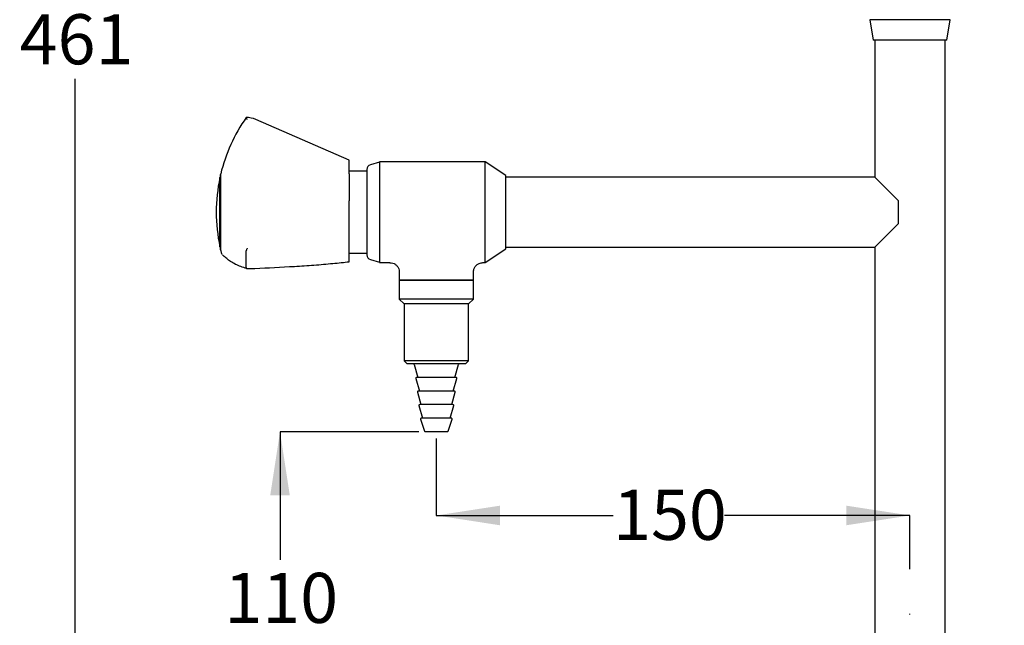
# Model space of a CAD drawing. Units: millimetres. Extents: x 54 to 276, y 13 to 192.
# Drawn here: x 157 to 235, y 55 to 103 of the extents above; entities that cross this region are included whole.
import ezdxf

# ---------------------------------------------------------------- set-up
doc = ezdxf.new("R2010")
doc.units = ezdxf.units.MM
doc.layers.add('DIMENSIONS', color=7, linetype='Continuous')
doc.styles.add('SLDTEXTSTYLE0', font='TXT', dxfattribs={"width": 0.7})
doc.dimstyles.new('SLDDIMSTYLE0', dxfattribs={"dimtxt": 5.037667, "dimasz": 2.116667, "dimexe": 0, "dimexo": 0.0625, "dimgap": 1.259417, "dimtad": 0, "dimtih": 1, "dimtoh": 1, "dimdec": 0, "dimlfac": 4, "dimrnd": 1e-09, "dimzin": 12, "dimdsep": 46, "dimtxsty": 'SLDTEXTSTYLE0', "dimsah": 1, "dimcen": 0.09, "dimadec": 0, "dimazin": 3, "dimtfac": 1, "dimtdec": 0, "dimtofl": 0, "dimtmove": 0, "dimatfit": 3, "dimfxl": 0, "dimfrac": 2, "dimtolj": 1, "dimtzin": 12, "dimarcsym": 0})

# ---------------------------------------------------------------- blocks, each defined once
blk = doc.blocks.new('_D')
at = {"layer": 'DIMENSIONS'}
for p, q in [((189.648, 69.473), (189.648, 63.373)), ((189.648, 63.373), (203.664, 63.373)), ((227.2, 63.373), (212.484, 63.373)), ((227.2, 59.122), (227.2, 63.373))]:
    blk.add_line(p, q, dxfattribs=at)
for points in [[(189.648, 63.373), (194.685, 62.598), (194.685, 64.148)], [(227.2, 63.373), (222.163, 64.148), (222.163, 62.598)]]:
    blk.add_solid(points, dxfattribs=at)
at = {"layer": 'DIMENSIONS', "insert": (203.664, 65.41), "char_height": 3.9687, "attachment_point": 1, "style": 'SLDTEXTSTYLE0'}
blk.add_mtext('150', dxfattribs=at)
blk = doc.blocks.new('_D_3')
at = {"layer": 'DIMENSIONS'}
for p, q in [((188.27, 70.007), (177.255, 70.007)), ((177.255, 70.007), (177.255, 59.87)), ((177.255, 42.407), (177.255, 53.711)), ((220.413, 42.407), (177.255, 42.407))]:
    blk.add_line(p, q, dxfattribs=at)
for points in [[(177.255, 70.007), (176.48, 64.97), (178.03, 64.97)], [(177.255, 42.407), (178.03, 47.445), (176.48, 47.445)]]:
    blk.add_solid(points, dxfattribs=at)
at = {"layer": 'DIMENSIONS', "insert": (172.845, 58.827), "char_height": 3.9687, "attachment_point": 1, "style": 'SLDTEXTSTYLE0'}
blk.add_mtext('110', dxfattribs=at)
blk = doc.blocks.new('_D_4')
at = {"layer": 'DIMENSIONS'}
for p, q in [((227.7, 108.532), (253.2, 108.532)), ((253.2, 108.532), (253.2, 77.645)), ((253.2, 42.407), (253.2, 71.486)), ((233.988, 42.407), (253.2, 42.407))]:
    blk.add_line(p, q, dxfattribs=at)
for points in [[(253.2, 108.532), (252.425, 103.495), (253.975, 103.495)], [(253.2, 42.407), (253.975, 47.445), (252.425, 47.445)]]:
    blk.add_solid(points, dxfattribs=at)
at = {"layer": 'DIMENSIONS', "insert": (248.79, 76.602), "char_height": 3.9687, "attachment_point": 1, "style": 'SLDTEXTSTYLE0'}
blk.add_mtext('265', dxfattribs=at)
blk = doc.blocks.new('_D_5')
at = {"layer": 'DIMENSIONS'}
for p, q in [((188.322, 157.632), (161.025, 157.632)), ((161.025, 157.632), (161.025, 104.135)), ((161.025, 42.407), (161.025, 97.976)), ((220.413, 42.407), (161.025, 42.407))]:
    blk.add_line(p, q, dxfattribs=at)
for points in [[(161.025, 157.632), (160.25, 152.595), (161.8, 152.595)], [(161.025, 42.407), (161.8, 47.445), (160.25, 47.445)]]:
    blk.add_solid(points, dxfattribs=at)
at = {"layer": 'DIMENSIONS', "insert": (156.616, 103.092), "char_height": 3.9687, "attachment_point": 1, "style": 'SLDTEXTSTYLE0'}
blk.add_mtext('461', dxfattribs=at)
blk = doc.blocks.new('_D_6')
at = {"layer": 'DIMENSIONS'}
for p, q in [((208.95, 192.311), (271.2, 192.311)), ((271.2, 192.311), (271.2, 120.439)), ((271.2, 42.407), (271.2, 114.28)), ((233.988, 42.407), (271.2, 42.407))]:
    blk.add_line(p, q, dxfattribs=at)
for points in [[(271.2, 192.311), (270.425, 187.273), (271.975, 187.273)], [(271.2, 42.407), (271.975, 47.445), (270.425, 47.445)]]:
    blk.add_solid(points, dxfattribs=at)
at = {"layer": 'DIMENSIONS', "insert": (266.79, 119.396), "char_height": 3.9687, "attachment_point": 1, "style": 'SLDTEXTSTYLE0'}
blk.add_mtext('600', dxfattribs=at)

msp = doc.modelspace()

# ---------------------------------------------------------------- linework, layer by layer
at = {"color": 7, "linetype": 'Continuous', "lineweight": 25}
for p, q in [((224.025, 102.657), (224.288, 101.032)), ((230.375, 102.657), (224.025, 102.657)), ((230.113, 101.032), (230.375, 102.657)), ((230.113, 101.032), (224.288, 101.032)), ((224.423, 101.032), (224.423, 90.185)), ((229.978, 46.482), (229.978, 101.032)), ((174.577, 94.869), (174.577, 94.907)), ((174.577, 94.869), (174.58, 94.866)), ((182.727, 91.532), (175.325, 94.752)), ((182.727, 90.437), (182.727, 91.532)), ((185.148, 91.37), (184.418, 91.157)), ((193.523, 91.407), (185.148, 91.407)), ((185.148, 91.407), (185.148, 87.407)), ((195.148, 90.32), (193.523, 91.407)), ((193.523, 83.407), (193.523, 91.407)), ((184.148, 90.657), (182.727, 90.657)), ((184.148, 90.797), (184.148, 85.01)), ((172.491, 87.657), (172.491, 90.157)), ((172.491, 84.657), (172.491, 90.157)), ((172.552, 90.382), (172.542, 90.382)), ((172.542, 87.657), (172.542, 90.382)), ((172.552, 84.382), (172.552, 90.432)), ((182.727, 90.437), (182.727, 90.346)), ((182.727, 90.346), (182.727, 88.423)), ((195.148, 84.495), (195.148, 90.32)), ((224.423, 90.185), (195.148, 90.185)), ((226.273, 88.335), (224.423, 90.185)), ((182.727, 88.423), (182.727, 88.316)), ((182.727, 83.468), (182.727, 88.316)), ((226.273, 88.335), (226.273, 86.48)), ((172.491, 87.657), (172.542, 87.657)), ((172.542, 87.657), (172.552, 87.657)), ((172.542, 87.157), (172.491, 87.157)), ((172.491, 84.657), (172.491, 87.157)), ((172.552, 87.157), (172.542, 87.157)), ((172.542, 84.432), (172.542, 87.157)), ((185.148, 87.407), (185.148, 83.407)), ((224.423, 84.63), (226.273, 86.48)), ((172.542, 84.432), (172.552, 84.432)), ((174.58, 84.361), (174.577, 84.33)), ((174.577, 83.023), (174.577, 84.33)), ((184.148, 85.01), (184.148, 84.017)), ((193.523, 83.407), (195.148, 84.495)), ((195.148, 84.63), (224.423, 84.63)), ((224.423, 84.63), (224.423, 46.482)), ((182.727, 84.157), (184.148, 84.157)), ((184.418, 83.657), (185.148, 83.445)), ((174.577, 83.023), (174.58, 82.995)), ((175.248, 82.923), (174.662, 82.914)), ((185.148, 83.407), (185.968, 83.407)), ((193.335, 83.407), (193.523, 83.407)), ((186.71, 82.678), (186.71, 82.007)), ((186.71, 82.007), (186.71, 80.507)), ((186.71, 82.007), (192.585, 82.007)), ((189.648, 82.007), (186.71, 82.007)), ((192.585, 82.007), (189.648, 82.007)), ((192.585, 82.007), (192.585, 82.657)), ((192.585, 80.507), (192.585, 82.007)), ((186.71, 80.507), (187.085, 80.132)), ((189.648, 80.507), (186.71, 80.507)), ((192.585, 80.507), (189.648, 80.507)), ((192.21, 80.132), (192.585, 80.507)), ((187.085, 80.132), (187.085, 75.632)), ((189.648, 80.132), (187.085, 80.132)), ((192.21, 80.132), (189.648, 80.132)), ((192.21, 75.632), (192.21, 80.132)), ((187.085, 75.632), (187.335, 75.382)), ((189.648, 75.632), (187.085, 75.632)), ((189.648, 75.382), (187.335, 75.382)), ((187.891, 75.327), (188.176, 74.307)), ((192.21, 75.632), (189.648, 75.632)), ((191.96, 75.382), (189.648, 75.382)), ((191.119, 74.307), (191.404, 75.327)), ((191.96, 75.382), (192.21, 75.632)), ((188.023, 74.228), (188.301, 73.232)), ((189.648, 74.307), (188.083, 74.307)), ((191.212, 74.307), (189.648, 74.307)), ((190.994, 73.232), (191.273, 74.228)), ((188.147, 73.153), (188.426, 72.157)), ((189.648, 73.232), (188.208, 73.232)), ((191.088, 73.232), (189.648, 73.232)), ((190.87, 72.157), (191.148, 73.153)), ((188.272, 72.078), (188.55, 71.082)), ((189.648, 72.157), (188.332, 72.157)), ((190.963, 72.157), (189.648, 72.157)), ((190.745, 71.082), (191.023, 72.078)), ((189.648, 71.082), (188.457, 71.082)), ((190.838, 71.082), (189.648, 71.082)), ((188.398, 71), (188.71, 70.05)), ((190.585, 70.05), (190.898, 71)), ((189.648, 70.007), (188.77, 70.007)), ((190.526, 70.007), (189.648, 70.007))]:
    msp.add_line(p, q, dxfattribs=at)
for centre, radius, start, end in [((185.195, 87.407), 13, 144.76558, 166.54437), ((174.577, 93.032), 1.875, 66.49506, 90), ((184.523, 90.797), 0.375, 106.23358, 180), ((185.197, 87.407), 13, 167.78747, 192.21253), ((185.197, 87.407), 13, 166.77085, 167.78747), ((185.197, 87.407), 13, 192.21253, 193.22915), ((185.195, 87.407), 13, 193.45563, 194.61472), ((184.523, 84.017), 0.375, 180, 253.76642), ((187.819, 75.307), 0.075, 15.61818, 90), ((191.476, 75.307), 0.075, 90, 164.38182), ((188.083, 74.245), 0.0625, 90, 195.61818), ((191.212, 74.245), 0.0625, 344.38182, 90), ((188.208, 73.17), 0.0625, 90, 195.61818), ((191.088, 73.17), 0.0625, 344.38182, 90), ((188.332, 72.095), 0.0625, 90, 195.61818), ((190.963, 72.095), 0.0625, 344.38182, 90), ((188.457, 71.02), 0.0625, 90, 198.20848), ((190.838, 71.02), 0.0625, 341.79152, 90), ((188.77, 70.07), 0.0625, 198.20848, 270), ((190.526, 70.07), 0.0625, 270, 341.79152)]:
    msp.add_arc(centre, radius, start, end, dxfattribs=at)
for points, knots in [([(174.662, 94.748), (174.662, 94.749), (174.66, 94.753), (174.647, 94.777), (174.624, 94.814), (174.597, 94.852), (174.586, 94.861), (174.58, 94.866)], [0, 0, 0, 0, 0.006625, 0.064783, 0.399599, 0.699211, 1, 1, 1, 1]), ([(174.662, 84.559), (174.662, 84.559), (174.66, 84.555), (174.647, 84.533), (174.624, 84.49), (174.597, 84.424), (174.586, 84.382), (174.58, 84.361)], [0, 0, 0, 0, 0.0066255, 0.0611307, 0.3962879, 0.6975429, 1, 1, 1, 1]), ([(172.617, 84.127), (172.618, 84.123), (172.621, 84.11), (172.628, 84.096), (172.632, 84.089), (172.633, 84.088)], [0, 0, 0, 0, 0.257731, 0.848932, 1, 1, 1, 1]), ([(174.614, 82.933), (174.3, 83.036), (173.817, 83.196), (173.33, 83.502), (172.996, 83.747), (172.768, 83.949), (172.66, 84.054), (172.689, 84.027), (172.691, 84.025)], [0, 0, 0, 0, 0.2879937, 0.4436849, 0.5993181, 0.7892983, 0.9842913, 1, 1, 1, 1]), ([(174.662, 82.914), (174.662, 82.914), (174.66, 82.914), (174.647, 82.912), (174.624, 82.918), (174.597, 82.946), (174.586, 82.979), (174.58, 82.995)], [0, 0, 0, 0, 0.006625, 0.064783, 0.399599, 0.699211, 1, 1, 1, 1]), ([(182.727, 83.452), (182.727, 83.452), (182.541, 83.431), (182.124, 83.385), (181.192, 83.291), (179.952, 83.185), (177.887, 83.047), (176.303, 82.973), (175.248, 82.923)], [0, 0, 0, 0, 0.000002, 0.096284, 0.192873, 0.394799, 0.596875, 1, 1, 1, 1]), ([(185.968, 83.398), (186.005, 83.4), (186.118, 83.405), (186.3, 83.337), (186.49, 83.206), (186.627, 83.023), (186.7, 82.838), (186.704, 82.72), (186.705, 82.676)], [0, 0, 0, 0, 0.094402, 0.295872, 0.491798, 0.693791, 0.885973, 1, 1, 1, 1]), ([(192.587, 82.657), (192.591, 82.72), (192.599, 82.859), (192.69, 83.061), (192.838, 83.234), (193.018, 83.346), (193.19, 83.401), (193.296, 83.404), (193.34, 83.405)], [0, 0, 0, 0, 0.15982, 0.352051, 0.548584, 0.731199, 0.886762, 1, 1, 1, 1])]:
    msp.add_open_spline(points, degree=3, knots=knots, dxfattribs=at)
at = {"layer": 'DIMENSIONS'}
for p, q in [((189.648, 70.007), (189.648, 69.973)), ((227.2, 55.532), (227.2, 55.582))]:
    msp.add_line(p, q, dxfattribs=at)

# ---------------------------------------------------------------- dimensions: what is measured, and where the dimension line sits
for base, p1, p2, picture, middle in [((271.2, 192.311), (233.488, 42.407), (208.45, 192.311), '_D_6', (271.2, 117.359)), ((161.025, 157.632), (220.913, 42.407), (188.822, 157.632), '_D_5', (161.025, 101.055)), ((253.20017893, 108.53218206), (233.48767893, 42.40718206), (227.20017893, 108.53218206), '_D_4', (253.20017893, 74.565709677)), ((177.255, 70.007), (220.913, 42.407), (188.77, 70.007), '_D_3', (177.255, 56.79))]:
    dim = msp.add_linear_dim(base=base, p1=p1, p2=p2, angle=90, dimstyle='SLDDIMSTYLE0', dxfattribs=at)
    dim.commit()
    dim.dimension.update_dxf_attribs({"geometry": picture, "text_midpoint": middle, "dimtype": 160})
dim = msp.add_linear_dim(base=(189.648, 63.373), p1=(227.2, 55.582), p2=(189.648, 69.973), dimstyle='SLDDIMSTYLE0', dxfattribs=at)
dim.commit()
dim.dimension.update_dxf_attribs({"geometry": '_D', "text_midpoint": (208.074, 63.373), "dimtype": 160})

doc.saveas('drawing.dxf')
